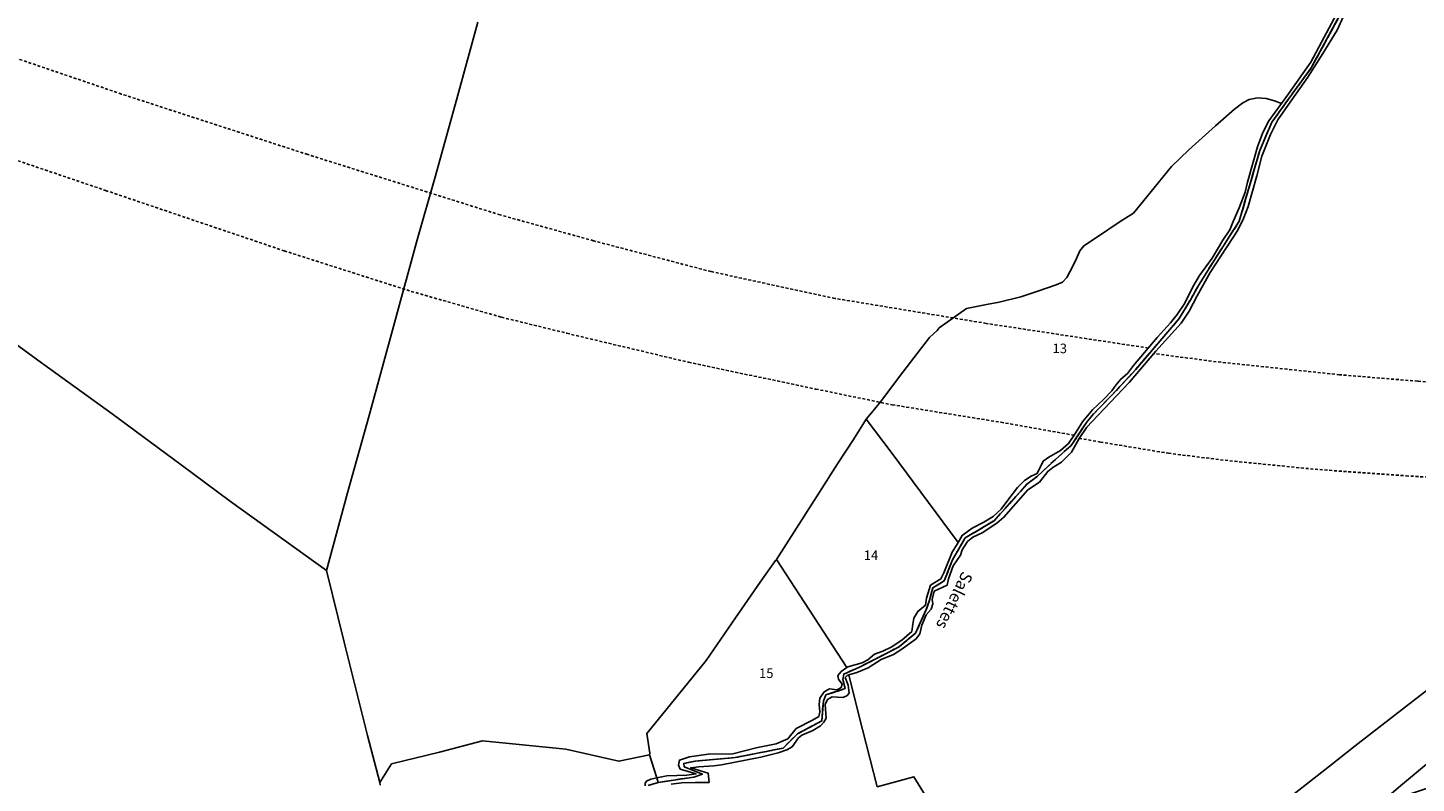
# Model space of a CAD drawing. Units: metres. Extents: x 1047541 to 1053721, y 6300240 to 6303790.
# Drawn here: x 1052203 to 1052495, y 6300963 to 6301122 of the extents above; entities that cross this region are included whole.
import ezdxf
from ezdxf.enums import TextEntityAlignment as Align

# ---------------------------------------------------------------- set-up
doc = ezdxf.new("R2010")
doc.units = ezdxf.units.M
doc.linetypes.add('TOPO1', pattern=[1, 0.6, -0.4])
doc.linetypes.add('TOPO2', pattern=[2.4, 2, -0.4])
for name, color, linetype in [('ig_cad_detail_lineaire', 252, 'TOPO1'), ('ig_cad_lieudit', 7, 'ByLayer'), ('ig_cad_nom_voie', 8, 'CONTINUOUS'), ('ig_cad_parcel', 3, 'CONTINUOUS'), ('ig_cad_parcel_num', 3, 'CONTINUOUS'), ('ig_cad_section', 20, 'TOPO2')]:
    doc.layers.add(name, color=color, linetype=linetype)
doc.styles.add('Times New Roman', font='times.ttf')

msp = doc.modelspace()

# ---------------------------------------------------------------- linework, layer by layer
at = {"layer": 'ig_cad_detail_lineaire'}
for points in [[(1052438.41, 6301054.61), (1052404.41, 6301059.78), (1052372.69, 6301065.02), (1052346.68, 6301070.65), (1052322.04, 6301077.13), (1052302.46, 6301082.56), (1052262.09, 6301095.23), (1052223.03, 6301107.93), (1052196.56, 6301116.93)], [(1052194.67, 6301096.19), (1052219.7, 6301087.69), (1052257.16, 6301075.01), (1052283.8, 6301066.51), (1052302.74, 6301061.08), (1052316.46, 6301057.71), (1052341.98, 6301051.61), (1052368.64, 6301046), (1052384.69, 6301042.7), (1052407.5, 6301039.02), (1052422.86, 6301036.3)], [(1052540.96, 6301045.39), (1052517.56, 6301046.37), (1052494.93, 6301047.64), (1052478.53, 6301049), (1052451.66, 6301051.85), (1052439.54, 6301053.47)], [(1052423.89, 6301035.65), (1052428.37, 6301034.87), (1052442.63, 6301032.51), (1052454.51, 6301031.04), (1052473.39, 6301029.15), (1052492.48, 6301027.78), (1052518.51, 6301026.21), (1052536.7, 6301025.38)]]:
    msp.add_lwpolyline(points, dxfattribs=at)
at = {"layer": 'ig_cad_lieudit'}
for points in [[(1052192.89, 6301061.26), (1052205.46, 6301052.05), (1052221.08, 6301040.79), (1052235.57, 6301030.11), (1052245.91, 6301022.4), (1052266.04, 6301007.9), (1052269.71, 6300992.87), (1052274.65, 6300973.24), (1052277.24, 6300963.43), (1052279.67, 6300967.3), (1052289.72, 6300969.8), (1052298.74, 6300972.18), (1052316.2, 6300970.4), (1052327.38, 6300967.87), (1052333.81, 6300969.18), (1052335.3, 6300964.38), (1052335.58, 6300963.37), (1052338.82, 6300963.91), (1052343.05, 6300964.54), (1052344.89, 6300965.13), (1052341.08, 6300966.72), (1052340.96, 6300967.41), (1052343.44, 6300967.9), (1052351.74, 6300968.62), (1052361.79, 6300970.61), (1052364.8, 6300973.63), (1052369.91, 6300976.31), (1052370.25, 6300980.48), (1052370.79, 6300981.77), (1052374.85, 6300983.11), (1052374.32, 6300985.03), (1052374.54, 6300986.17), (1052377.68, 6300987.54), (1052381.23, 6300989.34), (1052386.01, 6300991.82), (1052389.61, 6300994.76), (1052391.85, 6300999.74), (1052392.51, 6301001.65), (1052393.22, 6301004.28), (1052395.6, 6301005.72), (1052397.33, 6301010.12), (1052400.03, 6301014.76), (1052406.08, 6301018.35), (1052412.96, 6301026), (1052415.07, 6301027.66), (1052416.25, 6301028.7), (1052418.93, 6301031.21), (1052422.23, 6301034.12), (1052425.45, 6301039.01), (1052426.66, 6301040.47), (1052432.01, 6301046.02), (1052435.72, 6301050.05), (1052444.9, 6301060.81), (1052447.18, 6301064.62), (1052448.91, 6301067.73), (1052451.01, 6301071.13), (1052452.21, 6301072.99), (1052457.47, 6301081.21), (1052461.79, 6301096.06), (1052464.33, 6301102.05), (1052472.6, 6301113.45), (1052479.46, 6301126.07)], [(1052479.46, 6301126.07), (1052472.6, 6301113.45), (1052464.33, 6301102.05), (1052461.79, 6301096.06), (1052457.47, 6301081.21), (1052452.21, 6301072.99), (1052451.01, 6301071.13), (1052448.91, 6301067.73), (1052447.18, 6301064.62), (1052444.9, 6301060.81), (1052435.72, 6301050.05), (1052432.01, 6301046.02), (1052426.66, 6301040.47), (1052425.45, 6301039.01), (1052422.23, 6301034.12), (1052418.93, 6301031.21), (1052416.25, 6301028.7), (1052415.07, 6301027.66), (1052412.96, 6301026), (1052406.08, 6301018.35), (1052400.03, 6301014.76), (1052397.33, 6301010.12), (1052395.6, 6301005.72), (1052393.22, 6301004.28), (1052392.51, 6301001.65), (1052391.85, 6300999.74), (1052389.61, 6300994.76), (1052386.01, 6300991.82), (1052381.23, 6300989.34), (1052377.68, 6300987.54), (1052374.54, 6300986.17), (1052374.32, 6300985.03), (1052374.85, 6300983.11), (1052370.79, 6300981.77), (1052370.25, 6300980.48), (1052369.91, 6300976.31), (1052364.8, 6300973.63), (1052361.79, 6300970.61), (1052351.74, 6300968.62), (1052343.44, 6300967.9), (1052340.96, 6300967.41), (1052341.08, 6300966.72), (1052344.89, 6300965.13), (1052343.05, 6300964.54), (1052338.82, 6300963.91), (1052335.58, 6300963.37), (1052333.48, 6300962.77)], [(1052333.48, 6300962.77), (1052335.58, 6300963.37), (1052335.3, 6300964.38), (1052333.81, 6300969.18), (1052327.38, 6300967.87), (1052316.2, 6300970.4), (1052298.74, 6300972.18), (1052289.72, 6300969.8), (1052279.67, 6300967.3), (1052277.24, 6300963.43), (1052274.65, 6300973.24), (1052269.71, 6300992.87), (1052266.04, 6301007.9), (1052245.91, 6301022.4), (1052235.57, 6301030.11), (1052221.08, 6301040.79), (1052205.46, 6301052.05), (1052192.89, 6301061.26)]]:
    msp.add_lwpolyline(points, dxfattribs=at)
at = {"layer": 'ig_cad_parcel'}
for points in [[(1052297.76, 6301123.01), (1052293.57, 6301107.72), (1052288.87, 6301090.77), (1052285.04, 6301077.29), (1052280.3, 6301059.92), (1052274.96, 6301040.45), (1052270.43, 6301024.24), (1052266.04, 6301007.9), (1052269.71, 6300992.87), (1052274.65, 6300973.24), (1052277.24, 6300963.43), (1052279.67, 6300967.3), (1052289.72, 6300969.8), (1052298.74, 6300972.18), (1052316.2, 6300970.4), (1052327.38, 6300967.87), (1052333.81, 6300969.18), (1052333.87, 6300969.58), (1052333.25, 6300973.68), (1052336.56, 6300977.82), (1052339.94, 6300981.95), (1052345.69, 6300989), (1052351.83, 6300997.96), (1052356.97, 6301005.46), (1052360.24, 6301009.97), (1052360.4, 6301010.22), (1052364.63, 6301016.76), (1052369.41, 6301024.33), (1052373.2, 6301030.29), (1052376.61, 6301035.44), (1052379.25, 6301039.67), (1052379.32, 6301039.77), (1052382.3, 6301043.41), (1052386.24, 6301048.65), (1052389.91, 6301053.49), (1052392.5, 6301056.81), (1052394.1, 6301058.27), (1052394.54, 6301058.83), (1052400.31, 6301062.89), (1052404.48, 6301063.77), (1052407.13, 6301064.22), (1052411.71, 6301065.35), (1052415.26, 6301066.56), (1052419.12, 6301067.89), (1052420.42, 6301068.43), (1052421.35, 6301069.45), (1052422.59, 6301071.8), (1052423.38, 6301073.4), (1052424.02, 6301075.03), (1052424.87, 6301076.09), (1052427.58, 6301077.84), (1052432.49, 6301081.14), (1052435.28, 6301082.89), (1052439.66, 6301088.22), (1052443.31, 6301092.72), (1052446.91, 6301096.2), (1052452.54, 6301101.28), (1052456.5, 6301104.75), (1052458.27, 6301106.11), (1052459.56, 6301106.77), (1052461.31, 6301107.11), (1052463.14, 6301106.99), (1052464.89, 6301106.53), (1052466.36, 6301105.98), (1052467.83, 6301108.01), (1052472.51, 6301114.6), (1052475.28, 6301119.9), (1052478.87, 6301126.51)], [(1052409.48, 6300931.79), (1052389.24, 6300964.62), (1052381.57, 6300962.52), (1052377.71, 6300977.53), (1052375.61, 6300985.97), (1052377.26, 6300986.46), (1052379.67, 6300987.47), (1052382.37, 6300989.22), (1052384.95, 6300990.29), (1052386.51, 6300991.22), (1052389.71, 6300993.58), (1052390.51, 6300994.62), (1052390.9, 6300996.45), (1052391.82, 6300998.62), (1052392.9, 6300999.76), (1052393.23, 6301000.91), (1052393.09, 6301001.82), (1052393.53, 6301003.6), (1052396.23, 6301004.84), (1052396.49, 6301006.15), (1052397.49, 6301008.85), (1052398.99, 6301011.09), (1052399.37, 6301012.21), (1052400.52, 6301013.99), (1052401.61, 6301014.89), (1052403.59, 6301015.82), (1052406.66, 6301017.86), (1052408.13, 6301019.07), (1052413.17, 6301024.86), (1052415.59, 6301026.47), (1052417.31, 6301028.71), (1052418.39, 6301029.56), (1052420.23, 6301030.62), (1052422.33, 6301032.76), (1052423.89, 6301035.65), (1052425.53, 6301037.97), (1052427.85, 6301040.43), (1052434.4, 6301047.35), (1052439.96, 6301053.98), (1052445.3, 6301059.85), (1052446.97, 6301062.32), (1052448.65, 6301065.58), (1052451.38, 6301070.44), (1052457.19, 6301079.34), (1052458.37, 6301081.78), (1052459.39, 6301084.34), (1052461.16, 6301090.74), (1052462.23, 6301094.87), (1052464.06, 6301099.43), (1052465.61, 6301102.54), (1052467.65, 6301105.55), (1052471.9, 6301111.5), (1052474.99, 6301116.47), (1052478.02, 6301121.33), (1052480.71, 6301127.22)], [(1052192.89, 6301061.26), (1052205.46, 6301052.05), (1052221.08, 6301040.79), (1052235.57, 6301030.11), (1052245.91, 6301022.4), (1052266.04, 6301007.9), (1052270.43, 6301024.24), (1052274.96, 6301040.45), (1052280.3, 6301059.92), (1052285.04, 6301077.29), (1052288.87, 6301090.77), (1052293.57, 6301107.72), (1052297.76, 6301123.01)], [(1052192.89, 6301061.26), (1052205.46, 6301052.05), (1052221.08, 6301040.79), (1052235.57, 6301030.11), (1052245.91, 6301022.4), (1052266.04, 6301007.9), (1052269.71, 6300992.87), (1052274.65, 6300973.24), (1052277.24, 6300963.43), (1052277.32, 6300962.81)], [(1052502.51, 6300987.11), (1052492.36, 6300979.25), (1052481.79, 6300971.09), (1052476.41, 6300966.84), (1052467.4, 6300959.78)], [(1052338.33, 6300963.07), (1052340.54, 6300963.32), (1052343.36, 6300963.38), (1052346.3, 6300963.41), (1052346.11, 6300965.33), (1052342.45, 6300966.5), (1052344.14, 6300966.72), (1052347.27, 6300966.89), (1052348.89, 6300967.13), (1052357.12, 6300968.71), (1052360.8, 6300969.64), (1052362.57, 6300970.29), (1052363.68, 6300970.86), (1052365.05, 6300972.81), (1052365.75, 6300973.36), (1052368.08, 6300974.34), (1052369.62, 6300975.28), (1052370.38, 6300976.04), (1052370.85, 6300976.93), (1052370.65, 6300979.8), (1052371.09, 6300980.79), (1052372.08, 6300981.37), (1052373.19, 6300981.32), (1052374.36, 6300981.22), (1052375.17, 6300981.57), (1052375.69, 6300982.18), (1052375.49, 6300983.86), (1052374.85, 6300985.46), (1052375.24, 6300985.85), (1052375.61, 6300985.97), (1052377.71, 6300977.53), (1052381.57, 6300962.52), (1052389.24, 6300964.62), (1052409.48, 6300931.79)], [(1052332.85, 6300962.73), (1052332.87, 6300963.28), (1052333.14, 6300963.71), (1052334.06, 6300964.09), (1052335.3, 6300964.38), (1052333.81, 6300969.18), (1052327.38, 6300967.87), (1052316.2, 6300970.4), (1052298.74, 6300972.18), (1052289.72, 6300969.8), (1052279.67, 6300967.3), (1052277.24, 6300963.43), (1052277.32, 6300962.81)]]:
    msp.add_lwpolyline(points, dxfattribs=at)
for points in [[(1052379.25, 6301039.67), (1052379.32, 6301039.77), (1052382.3, 6301043.41), (1052386.24, 6301048.65), (1052389.91, 6301053.49), (1052392.5, 6301056.81), (1052394.1, 6301058.27), (1052394.54, 6301058.83), (1052400.31, 6301062.89), (1052404.48, 6301063.77), (1052407.13, 6301064.22), (1052411.71, 6301065.35), (1052415.26, 6301066.56), (1052419.12, 6301067.89), (1052420.42, 6301068.43), (1052421.35, 6301069.45), (1052422.59, 6301071.8), (1052423.38, 6301073.4), (1052424.02, 6301075.03), (1052424.87, 6301076.09), (1052427.58, 6301077.84), (1052432.49, 6301081.14), (1052435.28, 6301082.89), (1052439.66, 6301088.22), (1052443.31, 6301092.72), (1052446.91, 6301096.2), (1052452.54, 6301101.28), (1052456.5, 6301104.75), (1052458.27, 6301106.11), (1052459.56, 6301106.77), (1052461.31, 6301107.11), (1052463.14, 6301106.99), (1052464.89, 6301106.53), (1052466.36, 6301105.98), (1052463.7, 6301102.34), (1052462.43, 6301099.89), (1052461.31, 6301096.87), (1052459.25, 6301089.45), (1052458.73, 6301087.3), (1052457.48, 6301084.06), (1052456.23, 6301081.16), (1052455.52, 6301079.44), (1052454.04, 6301077.24), (1052451.81, 6301073.49), (1052449.14, 6301069.81), (1052447.75, 6301067.46), (1052446.07, 6301064.06), (1052444.5, 6301061.68), (1052443.04, 6301059.89), (1052440.29, 6301056.81), (1052435.32, 6301050.93), (1052434.06, 6301049.29), (1052432.63, 6301048.1), (1052431.57, 6301046.83), (1052430.78, 6301045.63), (1052429.11, 6301043.88), (1052426.68, 6301041.66), (1052424.64, 6301039.15), (1052422.86, 6301036.3), (1052421.69, 6301034.59), (1052420.01, 6301033.12), (1052417.53, 6301031.68), (1052416.34, 6301030.84), (1052415.13, 6301028.26), (1052413.85, 6301027.68), (1052412.46, 6301026.77), (1052410.98, 6301025.32), (1052408.95, 6301022.7), (1052407.55, 6301020.81), (1052405.9, 6301019.22), (1052403.88, 6301018.06), (1052401.46, 6301016.78), (1052399.36, 6301015.26), (1052398.53, 6301013.79), (1052384.46, 6301032.78)], [(1052360.4, 6301010.22), (1052364.63, 6301016.76), (1052369.41, 6301024.33), (1052373.2, 6301030.29), (1052376.61, 6301035.44), (1052379.25, 6301039.67), (1052384.46, 6301032.78), (1052398.53, 6301013.79), (1052398.35, 6301013.46), (1052397.28, 6301011.72), (1052395.52, 6301007.45), (1052394.9, 6301006.13), (1052392.76, 6301004.8), (1052391.86, 6301002.13), (1052391.65, 6301000.61), (1052390.08, 6300999.3), (1052389.26, 6300997.9), (1052389.02, 6300996.61), (1052388.84, 6300995.12), (1052386.72, 6300993.25), (1052384.47, 6300991.83), (1052382.73, 6300990.99), (1052380.98, 6300990.36), (1052379.55, 6300989.15), (1052378.38, 6300988.49), (1052375.36, 6300987.67), (1052375.15, 6300987.52)], [(1052360.4, 6301010.22), (1052360.24, 6301009.97), (1052356.97, 6301005.46), (1052351.83, 6300997.96), (1052345.69, 6300989), (1052339.94, 6300981.95), (1052336.56, 6300977.82), (1052333.25, 6300973.68), (1052333.87, 6300969.58), (1052333.81, 6300969.18), (1052335.3, 6300964.38), (1052337.44, 6300964.83), (1052341.6, 6300964.93), (1052343.54, 6300965.21), (1052340.24, 6300966.21), (1052339.85, 6300967.01), (1052340.05, 6300968.12), (1052342.17, 6300968.78), (1052346.1, 6300969.33), (1052351.24, 6300969.44), (1052356.13, 6300970.66), (1052360.36, 6300971.54), (1052362.79, 6300972.56), (1052364.53, 6300974.71), (1052367.98, 6300976.51), (1052369.3, 6300977.27), (1052369.54, 6300978.21), (1052369.36, 6300979.74), (1052369.51, 6300981.07), (1052370.41, 6300982.4), (1052371.52, 6300983.03), (1052373.15, 6300982.83), (1052374, 6300983.32), (1052374.17, 6300984.03), (1052373.41, 6300985.07), (1052373.3, 6300985.88), (1052373.98, 6300986.7), (1052375.15, 6300987.52)], [(1052540.32, 6301002.52), (1052538.38, 6300995.99), (1052535.97, 6300988.17), (1052530.88, 6300980.04), (1052528.99, 6300978.35), (1052522.41, 6300973.5), (1052517.45, 6300969.74), (1052513.58, 6300968.38), (1052506.99, 6300965.84), (1052496.98, 6300962.23), (1052486.76, 6300958.75), (1052487.93, 6300959.86), (1052491.33, 6300962.73), (1052496.38, 6300966.9), (1052505.22, 6300974.34), (1052512.29, 6300980.06), (1052522.51, 6300988.36), (1052532.59, 6300996.56), (1052539.92, 6301002.44)]]:
    msp.add_lwpolyline(points, close=True, dxfattribs=at)
at = {"layer": 'ig_cad_section'}
for points in [[(1052333.48, 6300962.77), (1052335.58, 6300963.37), (1052338.82, 6300963.91), (1052343.05, 6300964.54), (1052344.89, 6300965.13), (1052341.08, 6300966.72), (1052340.96, 6300967.41), (1052343.44, 6300967.9), (1052351.74, 6300968.62), (1052361.79, 6300970.61), (1052364.8, 6300973.63), (1052369.91, 6300976.31), (1052370.25, 6300980.48), (1052370.79, 6300981.77), (1052374.85, 6300983.11), (1052374.32, 6300985.03), (1052374.54, 6300986.17), (1052377.68, 6300987.54), (1052381.23, 6300989.34), (1052386.01, 6300991.82), (1052389.61, 6300994.76), (1052391.85, 6300999.74), (1052392.51, 6301001.65), (1052393.22, 6301004.28), (1052395.6, 6301005.72), (1052397.33, 6301010.12), (1052400.03, 6301014.76), (1052406.08, 6301018.35), (1052412.96, 6301026), (1052415.07, 6301027.66), (1052416.25, 6301028.7), (1052418.93, 6301031.21), (1052422.23, 6301034.12), (1052425.45, 6301039.01), (1052426.66, 6301040.47), (1052432.01, 6301046.02), (1052435.72, 6301050.05), (1052444.9, 6301060.81), (1052447.18, 6301064.62), (1052448.91, 6301067.73), (1052451.01, 6301071.13), (1052452.21, 6301072.99), (1052457.47, 6301081.21), (1052461.79, 6301096.06), (1052464.33, 6301102.05), (1052472.6, 6301113.45), (1052479.46, 6301126.07)], [(1052479.46, 6301126.07), (1052472.6, 6301113.45), (1052464.33, 6301102.05), (1052461.79, 6301096.06), (1052457.47, 6301081.21), (1052452.21, 6301072.99), (1052451.01, 6301071.13), (1052448.91, 6301067.73), (1052447.18, 6301064.62), (1052444.9, 6301060.81), (1052435.72, 6301050.05), (1052432.01, 6301046.02), (1052426.66, 6301040.47), (1052425.45, 6301039.01), (1052422.23, 6301034.12), (1052418.93, 6301031.21), (1052416.25, 6301028.7), (1052415.07, 6301027.66), (1052412.96, 6301026), (1052406.08, 6301018.35), (1052400.03, 6301014.76), (1052397.33, 6301010.12), (1052395.6, 6301005.72), (1052393.22, 6301004.28), (1052392.51, 6301001.65), (1052391.85, 6300999.74), (1052389.61, 6300994.76), (1052386.01, 6300991.82), (1052381.23, 6300989.34), (1052377.68, 6300987.54), (1052374.54, 6300986.17), (1052374.32, 6300985.03), (1052374.85, 6300983.11), (1052370.79, 6300981.77), (1052370.25, 6300980.48), (1052369.91, 6300976.31), (1052364.8, 6300973.63), (1052361.79, 6300970.61), (1052351.74, 6300968.62), (1052343.44, 6300967.9), (1052340.96, 6300967.41), (1052341.08, 6300966.72), (1052344.89, 6300965.13), (1052343.05, 6300964.54), (1052338.82, 6300963.91), (1052335.58, 6300963.37), (1052333.48, 6300962.77)]]:
    msp.add_lwpolyline(points, dxfattribs=at)

# ---------------------------------------------------------------- texts
at = {"layer": 'ig_cad_nom_voie', "style": 'Times New Roman'}
msp.add_text('Salettes', height=2.5, rotation=244, dxfattribs=at).set_placement((1052398.76, 6301008.27), align=Align.BOTTOM_LEFT)
msp.add_text('Salettes', height=2.5, rotation=244, dxfattribs=at).set_placement((1052398.76, 6301008.27), align=Align.BOTTOM_LEFT)
at = {"layer": 'ig_cad_parcel_num', "style": 'Times New Roman'}
for s, p in [('13', (1052418.33, 6301052.91)), ('14', (1052378.73, 6301009.48)), ('15', (1052356.76, 6300984.71))]:
    msp.add_text(s, height=2, dxfattribs=at).set_placement(p, align=Align.BOTTOM_LEFT)

doc.saveas('drawing.dxf')
